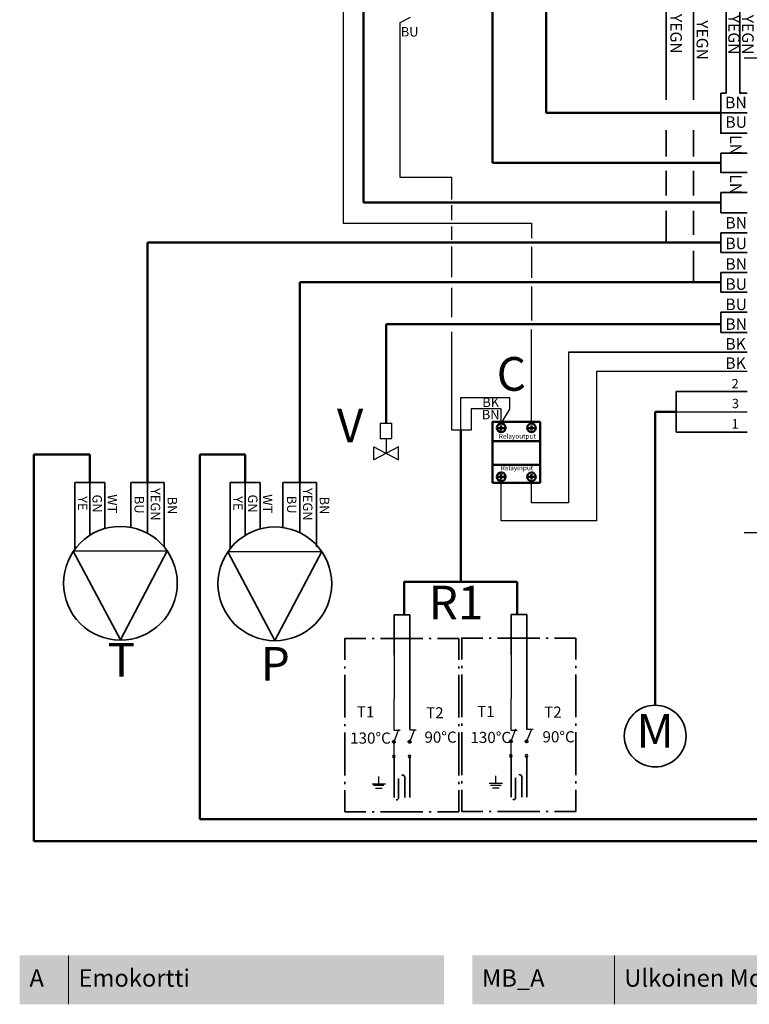
# Model space of a CAD drawing. Units: millimetres. Extents: x -22 to 4749, y 0 to 192.
# Drawn here: x 2470 to 2514, y 103 to 162 of the extents above; entities that cross this region are included whole.
import ezdxf

# ---------------------------------------------------------------- set-up
doc = ezdxf.new("R2010")
doc.units = ezdxf.units.MM
doc.layers.add('PDF2_Geometry', color=7, linetype='Continuous')
doc.layers.add('PDF2_Text', color=7, linetype='Continuous')
doc.layers.add('PDF2_Solid Fills', color=7, linetype='Continuous', true_color=0xdcddde)
doc.styles.add('PDF ArialMT', font='arial.ttf')
doc.styles.add('PDF ProximaNova', font='arial.ttf')

msp = doc.modelspace()

# ---------------------------------------------------------------- linework, layer by layer
at = {"layer": 'PDF2_Geometry', "lineweight": 50}
for points in [[(2501.826, 156.647), (2501.826, 164.653)], [(2492.219, 162.904), (2490.797, 162.904), (2490.797, 151.239)], [(2498.591, 162.904), (2498.591, 154.833)], [(2512.348, 156.647), (2501.826, 156.647)], [(2498.591, 153.64), (2498.591, 154.833)], [(2512.348, 153.64), (2498.591, 153.64)], [(2490.797, 151.239), (2492.938, 151.239)], [(2512.348, 151.239), (2492.938, 151.239)], [(2477.775, 134.361), (2477.775, 148.837)], [(2477.775, 148.837), (2479.867, 148.837)], [(2479.867, 148.837), (2512.348, 148.837)], [(2486.958, 134.361), (2486.958, 146.435)], [(2486.958, 146.435), (2489.458, 146.435)], [(2489.458, 146.435), (2512.348, 146.435)], [(2492.17, 143.919), (2512.348, 143.919)], [(2492.17, 137.939), (2492.17, 143.919)], [(2508.394, 120.93), (2508.394, 138.625)], [(2508.394, 138.625), (2509.652, 138.625)], [(2498.591, 134.344), (2498.591, 138.021), (2501.45, 138.021)], [(2499.114, 137.808), (2499.114, 137.498)], [(2500.927, 137.808), (2500.927, 137.498)], [(2501.45, 134.344), (2501.45, 138.021)], [(2496.679, 128.364), (2496.679, 137.514)], [(2498.934, 137.645), (2499.277, 137.645)], [(2501.091, 137.645), (2500.764, 137.645)], [(2498.591, 136.861), (2501.45, 136.861)], [(2474.295, 136.044), (2470.913, 136.044)], [(2470.913, 136.044), (2470.913, 114.052)], [(2474.295, 134.361), (2474.295, 136.044)], [(2483.674, 136.044), (2480.929, 136.044)], [(2480.929, 136.044), (2480.929, 115.081)], [(2483.674, 134.361), (2483.674, 136.044)], [(2498.591, 135.423), (2501.45, 135.423)], [(2499.114, 134.541), (2499.114, 134.867)], [(2500.927, 134.541), (2500.927, 134.867)], [(2498.591, 134.344), (2501.45, 134.344)], [(2498.934, 134.704), (2499.277, 134.704)], [(2501.091, 134.704), (2500.764, 134.704)], [(2493.264, 126.388), (2493.264, 128.381)], [(2493.264, 128.364), (2500.078, 128.364)], [(2500.078, 126.404), (2500.078, 128.364)], [(2480.929, 114.052), (2480.929, 115.081)], [(2470.913, 114.052), (2470.913, 112.728)], [(2523.507, 114.052), (2480.929, 114.052)], [(2470.913, 112.728), (2480.929, 112.728)], [(2480.929, 112.728), (2525.991, 112.728)]]:
    msp.add_lwpolyline(points, dxfattribs=at)
at = {"layer": 'PDF2_Geometry', "lineweight": 25}
for points in [[(2489.572, 164.293), (2489.572, 149.997)], [(2493.019, 162.104), (2493.64, 162.431)], [(2493.019, 152.758), (2493.019, 162.104)], [(2513.753, 159.98), (2515.42, 159.98)], [(2496.14, 152.758), (2493.019, 152.758)], [(2496.14, 151.435), (2496.14, 152.758)], [(2496.14, 150.177), (2496.14, 151.092)], [(2489.572, 149.997), (2500.927, 149.997)], [(2496.14, 149), (2496.14, 149.801)], [(2500.927, 149.997), (2500.927, 149.098)], [(2496.14, 146.746), (2496.14, 148.592)], [(2500.927, 148.575), (2500.927, 146.713)], [(2496.14, 144.327), (2496.14, 146.092)], [(2500.927, 146.174), (2500.927, 144.131)], [(2512.348, 143.429), (2512.348, 144.638)], [(2496.14, 137.514), (2496.14, 143.445)], [(2500.927, 137.923), (2500.927, 143.592)], [(2503.166, 142.22), (2503.166, 133.135)], [(2513.949, 141.06), (2504.849, 141.06)], [(2504.849, 141.06), (2504.849, 132.041)], [(2499.637, 139.458), (2496.663, 139.458)], [(2496.663, 139.458), (2496.663, 137.514)], [(2499.637, 138.789), (2499.637, 139.458)], [(2499.114, 137.923), (2499.114, 138.805), (2497.3, 138.805)], [(2497.3, 138.805), (2497.3, 137.514)], [(2499.114, 137.923), (2499.637, 138.789)], [(2509.652, 138.625), (2513.949, 138.625)], [(2491.81, 137.939), (2492.513, 137.939)], [(2491.81, 137.939), (2491.81, 137.008), (2492.513, 137.008)], [(2492.513, 137.008), (2492.513, 137.939)], [(2497.3, 137.514), (2496.14, 137.514)], [(2492.17, 137.008), (2492.17, 136.125)], [(2491.418, 136.125), (2491.418, 136.518)], [(2491.418, 136.518), (2492.905, 135.733)], [(2492.905, 136.518), (2491.418, 135.733)], [(2491.418, 135.733), (2491.418, 136.125)], [(2492.905, 136.125), (2492.905, 136.518)], [(2492.905, 135.733), (2492.905, 136.125)], [(2499.114, 132.041), (2499.114, 134.443)], [(2500.927, 133.135), (2500.927, 134.443)], [(2503.166, 133.135), (2500.927, 133.135)], [(2504.849, 132.041), (2499.114, 132.041)], [(2513.753, 131.354), (2515.42, 131.354)], [(2492.644, 123.937), (2492.644, 123.038)], [(2499.702, 123.969), (2499.702, 123.054)], [(2492.644, 123.038), (2492.644, 121.29)], [(2499.702, 123.054), (2499.702, 121.323)], [(2493.019, 119.395), (2492.644, 119.395), (2492.644, 121.29)], [(2500.078, 119.411), (2499.702, 119.411), (2499.702, 121.323)], [(2492.644, 118.725), (2492.938, 119.476)], [(2493.591, 118.725), (2493.902, 119.476)], [(2493.591, 119.444), (2493.983, 119.444)], [(2499.702, 118.757), (2499.996, 119.509)], [(2500.65, 118.757), (2500.96, 119.509)], [(2500.65, 119.476), (2501.042, 119.476)], [(2492.644, 117.761), (2492.644, 118.725)], [(2499.702, 117.793), (2499.702, 118.757)], [(2491.729, 116.192), (2491.729, 116.633)], [(2498.787, 116.225), (2498.787, 116.666)], [(2491.32, 116.192), (2491.729, 116.192), (2492.137, 116.192)], [(2492.039, 116.078), (2491.729, 116.078), (2491.402, 116.078)], [(2491.533, 115.931), (2491.729, 115.931), (2491.925, 115.931)], [(2498.378, 116.225), (2498.787, 116.225), (2499.195, 116.225)], [(2499.097, 116.094), (2498.787, 116.094), (2498.46, 116.094)], [(2498.591, 115.947), (2498.787, 115.947), (2498.983, 115.947)]]:
    msp.add_lwpolyline(points, dxfattribs=at)
at = {"layer": 'PDF2_Geometry', "lineweight": 35}
for points in [[(2509.064, 157.431), (2509.064, 163.689), (2515.942, 163.689)], [(2510.698, 157.431), (2510.714, 163.689)], [(2512.675, 157.839), (2512.675, 163.689)], [(2513.949, 157.839), (2513.508, 157.839), (2513.508, 163.689)], [(2513.949, 156.647), (2512.348, 156.647), (2512.348, 157.839)], [(2512.348, 157.839), (2512.675, 157.839)], [(2512.348, 156.647), (2512.348, 155.421), (2513.949, 155.421)], [(2509.064, 154.016), (2509.064, 155.617)], [(2510.698, 154.016), (2510.698, 155.617)], [(2512.348, 154.229), (2512.348, 153.036)], [(2513.949, 154.229), (2512.348, 154.229)], [(2509.064, 151.663), (2509.064, 153.15)], [(2510.698, 151.663), (2510.698, 153.15)], [(2513.949, 153.052), (2512.348, 153.052)], [(2512.348, 151.843), (2513.949, 151.843)], [(2512.348, 150.634), (2512.348, 151.843)], [(2509.064, 148.837), (2509.064, 150.748)], [(2510.698, 149.294), (2510.698, 150.748)], [(2513.949, 150.634), (2512.348, 150.634)], [(2512.348, 149.425), (2512.348, 148.232)], [(2513.949, 149.425), (2512.348, 149.425)], [(2510.698, 146.435), (2510.698, 148.33)], [(2512.348, 148.232), (2513.949, 148.232)], [(2512.348, 147.023), (2512.348, 145.831)], [(2513.949, 147.023), (2512.348, 147.023)], [(2512.348, 145.831), (2513.949, 145.831)], [(2513.949, 144.638), (2512.348, 144.638)], [(2512.348, 144.638), (2512.348, 143.412)], [(2513.949, 143.412), (2512.348, 143.412)], [(2513.949, 142.22), (2503.166, 142.22)], [(2509.652, 139.851), (2512.348, 139.851), (2513.949, 139.851)], [(2509.652, 139.851), (2509.652, 137.4)], [(2509.652, 137.4), (2512.348, 137.4), (2513.949, 137.4)], [(2473.397, 130.374), (2473.397, 134.361)], [(2473.397, 134.361), (2475.194, 134.361)], [(2474.295, 134.361), (2474.295, 131.175)], [(2475.194, 134.361), (2475.194, 131.567)], [(2478.788, 134.361), (2476.762, 134.361)], [(2476.762, 134.361), (2476.762, 131.665)], [(2477.775, 134.361), (2477.775, 131.306)], [(2478.788, 130.472), (2478.788, 134.361)], [(2482.759, 130.374), (2482.759, 134.361)], [(2482.759, 134.361), (2484.572, 134.361)], [(2483.674, 134.361), (2483.674, 131.175)], [(2484.572, 134.361), (2484.572, 131.567)], [(2487.971, 134.361), (2485.945, 134.361)], [(2485.945, 134.361), (2485.945, 131.665)], [(2486.958, 134.361), (2486.958, 131.306)], [(2487.971, 130.472), (2487.971, 134.361)], [(2478.952, 130.243), (2473.299, 130.211)], [(2473.299, 130.211), (2476.142, 124.868)], [(2476.141, 124.868), (2478.952, 130.243)], [(2488.281, 130.194), (2482.628, 130.178)], [(2482.628, 130.178), (2485.455, 124.835)], [(2485.455, 124.835), (2488.281, 130.194)], [(2492.644, 126.388), (2493.591, 126.388)], [(2492.644, 123.953), (2492.644, 126.387)], [(2493.591, 119.46), (2493.591, 126.387)], [(2499.702, 126.404), (2500.65, 126.404)], [(2499.702, 123.969), (2499.702, 126.404)], [(2500.65, 119.476), (2500.65, 126.404)], [(2489.67, 123.659), (2489.67, 124.95), (2490.944, 124.95)], [(2491.32, 124.95), (2491.451, 124.95)], [(2491.827, 124.95), (2493.101, 124.95)], [(2493.101, 124.95), (2494.375, 124.95)], [(2494.768, 124.95), (2494.882, 124.95)], [(2495.274, 124.95), (2496.548, 124.95)], [(2496.549, 123.659), (2496.549, 124.95)], [(2496.728, 123.692), (2496.728, 124.982), (2498.003, 124.982)], [(2498.378, 124.982), (2498.509, 124.982)], [(2498.885, 124.982), (2500.159, 124.982)], [(2500.159, 124.982), (2501.434, 124.982)], [(2501.826, 124.982), (2501.94, 124.982)], [(2502.332, 124.982), (2503.607, 124.982)], [(2503.607, 123.692), (2503.607, 124.982)], [(2489.67, 123.267), (2489.67, 123.152)], [(2496.549, 123.153), (2496.549, 123.267)], [(2496.728, 123.3), (2496.728, 123.169)], [(2503.607, 123.169), (2503.607, 123.3)], [(2489.67, 122.76), (2489.67, 121.47)], [(2496.549, 121.47), (2496.549, 122.76)], [(2496.728, 122.777), (2496.728, 121.486)], [(2503.607, 121.486), (2503.607, 122.777)], [(2489.67, 121.47), (2489.67, 120.179)], [(2496.549, 120.179), (2496.549, 121.47)], [(2496.728, 121.486), (2496.728, 120.212)], [(2503.607, 120.211), (2503.607, 121.486)], [(2489.67, 119.787), (2489.67, 119.656)], [(2496.549, 119.656), (2496.549, 119.787)], [(2496.728, 119.819), (2496.728, 119.689)], [(2503.607, 119.689), (2503.607, 119.819)], [(2489.67, 119.28), (2489.67, 117.99)], [(2492.546, 118.725), (2492.644, 118.807), (2492.546, 118.725), (2492.644, 118.807), (2492.546, 118.725), (2492.644, 118.807), (2492.546, 118.725), (2492.627, 118.807)], [(2492.627, 118.806), (2492.546, 118.741), (2492.627, 118.806), (2492.546, 118.741), (2492.627, 118.79)], [(2492.66, 118.79), (2492.546, 118.708), (2492.66, 118.79), (2492.546, 118.708), (2492.66, 118.79), (2492.546, 118.708), (2492.66, 118.806)], [(2492.562, 118.708), (2492.676, 118.79), (2492.562, 118.708), (2492.66, 118.79)], [(2492.562, 118.692), (2492.676, 118.79)], [(2492.562, 118.692), (2492.676, 118.79)], [(2492.562, 118.692), (2492.676, 118.79)], [(2492.562, 118.692), (2492.693, 118.79)], [(2492.562, 118.692), (2492.693, 118.79)], [(2492.562, 118.692), (2492.693, 118.79)], [(2492.562, 118.692), (2492.693, 118.79)], [(2492.562, 118.692), (2492.693, 118.79)], [(2492.562, 118.676), (2492.693, 118.79)], [(2492.693, 118.774), (2492.578, 118.676), (2492.693, 118.774), (2492.578, 118.676), (2492.693, 118.79)], [(2492.578, 118.676), (2492.709, 118.774)], [(2492.578, 118.676), (2492.709, 118.774)], [(2492.578, 118.676), (2492.709, 118.774)], [(2492.595, 118.676), (2492.709, 118.774)], [(2493.493, 118.725), (2493.591, 118.807)], [(2493.493, 118.725), (2493.591, 118.807)], [(2493.493, 118.725), (2493.608, 118.807)], [(2493.493, 118.741), (2493.575, 118.806)], [(2493.493, 118.708), (2493.608, 118.79), (2493.493, 118.708), (2493.608, 118.806)], [(2493.559, 118.79), (2493.51, 118.757), (2493.559, 118.79), (2493.51, 118.757), (2493.542, 118.79)], [(2493.624, 118.79), (2493.51, 118.708), (2493.624, 118.79), (2493.51, 118.708), (2493.608, 118.79)], [(2493.51, 118.692), (2493.624, 118.79)], [(2493.51, 118.692), (2493.624, 118.79)], [(2493.51, 118.692), (2493.64, 118.79)], [(2493.51, 118.692), (2493.64, 118.79)], [(2493.51, 118.692), (2493.64, 118.79)], [(2493.51, 118.692), (2493.64, 118.79)], [(2493.51, 118.692), (2493.64, 118.79)], [(2493.526, 118.692), (2493.64, 118.79)], [(2493.526, 118.676), (2493.656, 118.774)], [(2493.526, 118.676), (2493.656, 118.774)], [(2493.526, 118.676), (2493.656, 118.774)], [(2496.549, 117.99), (2496.549, 119.28)], [(2496.728, 119.297), (2496.728, 118.006)], [(2499.604, 118.757), (2499.702, 118.823)], [(2499.604, 118.741), (2499.718, 118.823), (2499.604, 118.741), (2499.718, 118.823), (2499.604, 118.741), (2499.702, 118.823)], [(2499.62, 118.79), (2499.653, 118.823), (2499.62, 118.79), (2499.653, 118.806)], [(2499.62, 118.741), (2499.718, 118.823)], [(2499.62, 118.725), (2499.735, 118.823)], [(2499.62, 118.725), (2499.735, 118.823)], [(2499.62, 118.725), (2499.735, 118.823)], [(2499.62, 118.725), (2499.735, 118.823)], [(2499.751, 118.806), (2499.62, 118.708), (2499.751, 118.806), (2499.62, 118.708), (2499.751, 118.806), (2499.62, 118.708), (2499.735, 118.806)], [(2499.637, 118.692), (2499.767, 118.79), (2499.637, 118.692), (2499.767, 118.807)], [(2499.637, 118.708), (2499.751, 118.806)], [(2499.637, 118.708), (2499.767, 118.806)], [(2499.637, 118.708), (2499.767, 118.806)], [(2499.653, 118.692), (2499.767, 118.79)], [(2499.653, 118.692), (2499.767, 118.79)], [(2499.653, 118.692), (2499.767, 118.79)], [(2499.653, 118.692), (2499.783, 118.79)], [(2499.653, 118.692), (2499.783, 118.79)], [(2499.669, 118.692), (2499.784, 118.774)], [(2499.669, 118.692), (2499.784, 118.774)], [(2499.669, 118.692), (2499.784, 118.774)], [(2500.551, 118.757), (2500.65, 118.823), (2500.551, 118.757), (2500.65, 118.823), (2500.551, 118.757), (2500.633, 118.823)], [(2500.633, 118.823), (2500.568, 118.774), (2500.617, 118.823)], [(2500.698, 118.823), (2500.568, 118.725), (2500.682, 118.823), (2500.568, 118.725), (2500.682, 118.823), (2500.568, 118.725), (2500.682, 118.823), (2500.568, 118.725), (2500.682, 118.823), (2500.568, 118.725), (2500.666, 118.823)], [(2500.568, 118.708), (2500.698, 118.806)], [(2500.584, 118.692), (2500.715, 118.807)], [(2500.584, 118.708), (2500.699, 118.806)], [(2500.584, 118.708), (2500.715, 118.806)], [(2500.584, 118.708), (2500.715, 118.806)], [(2500.584, 118.708), (2500.715, 118.806)], [(2500.601, 118.692), (2500.715, 118.79)], [(2500.601, 118.692), (2500.715, 118.79)], [(2500.601, 118.692), (2500.715, 118.79)], [(2500.601, 118.692), (2500.731, 118.79)], [(2500.601, 118.692), (2500.731, 118.79)], [(2500.601, 118.692), (2500.731, 118.79)], [(2500.731, 118.774), (2500.617, 118.692), (2500.731, 118.774), (2500.617, 118.692), (2500.731, 118.774), (2500.617, 118.692), (2500.731, 118.774), (2500.617, 118.692), (2500.731, 118.79)], [(2500.633, 118.676), (2500.731, 118.757), (2500.633, 118.676), (2500.731, 118.757), (2500.633, 118.676), (2500.731, 118.774)], [(2503.607, 118.006), (2503.607, 119.297)], [(2492.611, 118.659), (2492.725, 118.741)], [(2492.611, 118.659), (2492.725, 118.741)], [(2492.627, 118.659), (2492.725, 118.741)], [(2492.627, 118.659), (2492.725, 118.725)], [(2492.644, 118.659), (2492.725, 118.725)], [(2492.644, 118.659), (2492.725, 118.725)], [(2492.725, 118.692), (2492.676, 118.659), (2492.725, 118.708)], [(2493.542, 118.659), (2493.673, 118.758), (2493.542, 118.659), (2493.657, 118.758)], [(2493.559, 118.659), (2493.673, 118.758)], [(2493.559, 118.659), (2493.673, 118.741)], [(2493.559, 118.659), (2493.673, 118.741)], [(2493.559, 118.659), (2493.673, 118.741)], [(2493.575, 118.659), (2493.673, 118.741)], [(2493.575, 118.659), (2493.673, 118.741)], [(2493.575, 118.659), (2493.673, 118.741)], [(2493.575, 118.659), (2493.673, 118.725)], [(2493.591, 118.659), (2493.673, 118.725)], [(2493.608, 118.659), (2493.673, 118.708), (2493.608, 118.659), (2493.673, 118.708), (2493.608, 118.659), (2493.673, 118.725)], [(2493.673, 118.692), (2493.624, 118.659), (2493.673, 118.708)], [(2499.686, 118.676), (2499.784, 118.757)], [(2499.702, 118.676), (2499.784, 118.741), (2499.702, 118.676), (2499.784, 118.757)], [(2500.715, 118.725), (2500.682, 118.692), (2500.731, 118.725)], [(2489.67, 117.99), (2489.67, 116.699)], [(2492.644, 117.859), (2492.644, 115.359)], [(2493.591, 115.359), (2493.591, 117.859)], [(2496.549, 116.699), (2496.549, 117.99)], [(2496.728, 118.006), (2496.728, 116.715)], [(2499.702, 117.875), (2499.702, 115.375)], [(2500.65, 115.375), (2500.65, 117.875)], [(2503.607, 116.715), (2503.607, 118.006)], [(2493.313, 116.519), (2493.297, 116.519), (2493.297, 115.359)], [(2500.372, 116.552), (2500.355, 116.552), (2500.355, 115.375)], [(2489.67, 116.307), (2489.67, 116.176)], [(2489.67, 115.8), (2489.67, 114.509)], [(2496.549, 116.176), (2496.549, 116.307)], [(2496.549, 114.509), (2496.549, 115.8)], [(2496.728, 116.339), (2496.728, 116.209)], [(2496.728, 115.816), (2496.728, 114.526)], [(2503.607, 116.209), (2503.607, 116.339)], [(2503.607, 114.526), (2503.607, 115.817)], [(2489.67, 114.509), (2490.944, 114.509)], [(2491.32, 114.509), (2491.451, 114.509)], [(2491.827, 114.509), (2493.101, 114.509)], [(2493.101, 114.509), (2494.375, 114.509)], [(2494.768, 114.509), (2494.882, 114.509)], [(2495.274, 114.509), (2496.548, 114.509)], [(2496.728, 114.526), (2498.003, 114.526)], [(2498.378, 114.526), (2498.509, 114.526)], [(2498.885, 114.526), (2500.159, 114.526)], [(2500.159, 114.526), (2501.434, 114.526)], [(2501.826, 114.526), (2501.94, 114.526)], [(2502.332, 114.526), (2503.607, 114.526)]]:
    msp.add_lwpolyline(points, dxfattribs=at)
for points in [[(2479.556, 128.283), (2479.573, 128.283, 0.414278), (2476.141, 131.714, 0.412503), (2472.71, 128.283, 0.412503), (2476.141, 124.852, 0.414278), (2479.573, 128.283)], [(2492.774, 115.212, 0.416431), (2492.921, 115.359), (2492.921, 116.519)], [(2499.833, 115.245), (2499.833, 115.228, 0.416726), (2499.98, 115.375), (2499.98, 116.552)]]:
    msp.add_lwpolyline(points, format="xyb", dxfattribs=at)
for points in [[(2488.886, 128.25, 0.414278), (2485.455, 131.681, 0.412491), (2482.023, 128.25, 0.412491), (2485.455, 124.819, 0.414278)], [(2510.257, 119.068, 0.41449), (2508.394, 120.93, 0.411204), (2506.531, 119.068, 0.41118), (2508.394, 117.205, 0.414467)]]:
    msp.add_lwpolyline(points, format="xyb", close=True, dxfattribs=at)
for points in [[(2492.676, 118.79), (2492.562, 118.692)], [(2492.676, 118.79), (2492.562, 118.692)], [(2492.709, 118.774), (2492.578, 118.676)], [(2492.709, 118.774), (2492.578, 118.676)], [(2492.709, 118.774), (2492.595, 118.676)], [(2493.591, 118.807), (2493.493, 118.725)], [(2493.591, 118.807), (2493.493, 118.725)], [(2493.575, 118.806), (2493.493, 118.741)], [(2493.608, 118.79), (2493.51, 118.708)], [(2493.624, 118.79), (2493.51, 118.692)], [(2493.624, 118.79), (2493.51, 118.692)], [(2493.64, 118.79), (2493.526, 118.676)], [(2493.64, 118.774), (2493.526, 118.676)], [(2493.656, 118.774), (2493.526, 118.676)], [(2493.656, 118.774), (2493.526, 118.676)], [(2493.657, 118.774), (2493.542, 118.676)], [(2493.657, 118.774), (2493.542, 118.676)], [(2499.686, 118.823), (2499.604, 118.757)], [(2499.686, 118.823), (2499.604, 118.757)], [(2499.702, 118.823), (2499.604, 118.757)], [(2499.702, 118.823), (2499.604, 118.741)], [(2499.718, 118.823), (2499.62, 118.725)], [(2499.735, 118.823), (2499.62, 118.725)], [(2499.735, 118.823), (2499.62, 118.725)], [(2499.767, 118.807), (2499.637, 118.692)], [(2499.751, 118.806), (2499.637, 118.708)], [(2499.751, 118.806), (2499.637, 118.708)], [(2499.767, 118.79), (2499.653, 118.692)], [(2499.767, 118.79), (2499.653, 118.692)], [(2499.784, 118.774), (2499.669, 118.692)], [(2499.784, 118.774), (2499.669, 118.692)], [(2499.784, 118.774), (2499.686, 118.676)], [(2500.633, 118.823), (2500.551, 118.757)], [(2500.65, 118.823), (2500.551, 118.741)], [(2500.666, 118.823), (2500.551, 118.741)], [(2500.666, 118.823), (2500.568, 118.741)], [(2500.666, 118.823), (2500.568, 118.741)], [(2500.698, 118.806), (2500.568, 118.708)], [(2500.698, 118.806), (2500.568, 118.708)], [(2500.715, 118.807), (2500.584, 118.692)], [(2500.699, 118.806), (2500.584, 118.708)], [(2500.699, 118.806), (2500.584, 118.708)], [(2500.715, 118.79), (2500.601, 118.692)], [(2500.715, 118.79), (2500.601, 118.692)], [(2500.731, 118.774), (2500.633, 118.676)], [(2492.709, 118.758), (2492.595, 118.659)], [(2492.709, 118.758), (2492.595, 118.659)], [(2492.725, 118.758), (2492.595, 118.659)], [(2492.725, 118.758), (2492.611, 118.659)], [(2492.725, 118.758), (2492.611, 118.659)], [(2492.725, 118.741), (2492.611, 118.659)], [(2492.725, 118.741), (2492.627, 118.659)], [(2492.725, 118.741), (2492.627, 118.659)], [(2492.725, 118.725), (2492.644, 118.659)], [(2492.725, 118.725), (2492.644, 118.659)], [(2493.657, 118.758), (2493.542, 118.659)], [(2493.673, 118.758), (2493.559, 118.659)], [(2493.673, 118.758), (2493.559, 118.659)], [(2493.673, 118.741), (2493.575, 118.659)], [(2493.673, 118.741), (2493.575, 118.659)], [(2493.673, 118.725), (2493.591, 118.659)], [(2493.673, 118.725), (2493.591, 118.659)], [(2499.784, 118.757), (2499.686, 118.676)], [(2499.784, 118.757), (2499.686, 118.676)], [(2499.784, 118.757), (2499.702, 118.676)], [(2500.731, 118.757), (2500.65, 118.676)], [(2500.731, 118.757), (2500.65, 118.676)], [(2500.731, 118.741), (2500.65, 118.676)]]:
    msp.add_lwpolyline(points, close=True, dxfattribs=at)
at = {"layer": 'PDF2_Geometry', "color": 251, "lineweight": 9, "true_color": 0x636466}
for points in [[(2473.02, 102.891), (2473.02, 105.844)], [(2505.938, 102.891), (2505.938, 105.844)]]:
    msp.add_lwpolyline(points, dxfattribs=at)
at = {"layer": 'PDF2_Geometry', "lineweight": 50}
for centre in [(2499.117, 137.665), (2500.931, 137.665), (2499.117, 134.707), (2500.931, 134.707)]:
    msp.add_arc(centre, 0.258, 359.24904, 90.75096, dxfattribs=at)
for points in [[(2499.114, 137.923), (2498.983, 137.923), (2498.852, 137.808), (2498.852, 137.661)], [(2500.927, 137.923), (2500.797, 137.923), (2500.666, 137.808), (2500.666, 137.661)], [(2498.852, 137.661), (2498.852, 137.531), (2498.983, 137.4), (2499.114, 137.4)], [(2499.114, 137.4), (2499.261, 137.4), (2499.375, 137.531), (2499.375, 137.661)], [(2500.666, 137.661), (2500.666, 137.531), (2500.797, 137.4), (2500.927, 137.4)], [(2500.927, 137.4), (2501.074, 137.4), (2501.189, 137.531), (2501.189, 137.661)], [(2499.114, 134.965), (2498.983, 134.965), (2498.852, 134.851), (2498.852, 134.704)], [(2500.927, 134.965), (2500.797, 134.965), (2500.666, 134.851), (2500.666, 134.704)], [(2498.852, 134.704), (2498.852, 134.573), (2498.983, 134.442), (2499.114, 134.442)], [(2499.114, 134.442), (2499.261, 134.442), (2499.375, 134.573), (2499.375, 134.704)], [(2500.666, 134.704), (2500.666, 134.573), (2500.797, 134.442), (2500.927, 134.442)], [(2500.927, 134.442), (2501.074, 134.442), (2501.189, 134.573), (2501.189, 134.704)]]:
    msp.add_open_spline(points, degree=3, dxfattribs=at)
at = {"layer": 'PDF2_Geometry', "lineweight": 25}
for points in [[(2492.627, 117.924), (2492.595, 117.924), (2492.545, 117.891), (2492.545, 117.842)], [(2492.545, 117.842), (2492.545, 117.81), (2492.595, 117.761), (2492.627, 117.761)], [(2492.709, 117.842), (2492.709, 117.891), (2492.676, 117.924), (2492.627, 117.924)], [(2492.627, 117.761), (2492.676, 117.761), (2492.709, 117.81), (2492.709, 117.842)], [(2493.575, 117.924), (2493.542, 117.924), (2493.493, 117.891), (2493.493, 117.842)], [(2493.493, 117.842), (2493.493, 117.81), (2493.542, 117.761), (2493.575, 117.761)], [(2493.657, 117.842), (2493.657, 117.891), (2493.624, 117.924), (2493.575, 117.924)], [(2493.575, 117.761), (2493.624, 117.761), (2493.657, 117.81), (2493.657, 117.842)], [(2499.685, 117.957), (2499.653, 117.957), (2499.604, 117.924), (2499.604, 117.875)], [(2499.604, 117.875), (2499.604, 117.843), (2499.653, 117.793), (2499.685, 117.793)], [(2499.767, 117.875), (2499.767, 117.924), (2499.735, 117.957), (2499.685, 117.957)], [(2499.685, 117.793), (2499.735, 117.793), (2499.767, 117.843), (2499.767, 117.875)], [(2500.633, 117.957), (2500.601, 117.957), (2500.552, 117.924), (2500.552, 117.875)], [(2500.552, 117.875), (2500.552, 117.843), (2500.601, 117.793), (2500.633, 117.793)], [(2500.715, 117.875), (2500.715, 117.924), (2500.682, 117.957), (2500.633, 117.957)], [(2500.633, 117.793), (2500.682, 117.793), (2500.715, 117.843), (2500.715, 117.875)]]:
    msp.add_open_spline(points, degree=3, dxfattribs=at)
at = {"layer": 'PDF2_Geometry', "lineweight": 35}
for points in [[(2493.313, 116.519), (2493.313, 116.634), (2493.232, 116.715), (2493.117, 116.715)], [(2500.372, 116.552), (2500.372, 116.666), (2500.29, 116.748), (2500.176, 116.748)]]:
    msp.add_open_spline(points, degree=3, dxfattribs=at)
at = {"layer": 'PDF2_Solid Fills', "lineweight": 9, "transparency": 33554559}
for points in [[(2470.068, 105.844), (2473.02, 105.844), (2470.068, 102.891), (2473.02, 102.891)], [(2473.02, 105.844), (2495.665, 105.844), (2473.02, 102.891), (2495.665, 102.891)]]:
    msp.add_solid(points, dxfattribs=at)
at = {"layer": 'PDF2_Solid Fills', "lineweight": 25, "transparency": 33554559}
for points in [[(2497.358, 105.844), (2505.938, 105.844), (2497.358, 102.891), (2505.938, 102.891)], [(2505.938, 105.844), (2537.215, 105.844), (2505.938, 102.891), (2537.215, 102.891)]]:
    msp.add_solid(points, dxfattribs=at)

# ---------------------------------------------------------------- texts
at = {"layer": 'PDF2_Text', "attachment_point": 4, "rotation": 270, "style": 'PDF ArialMT'}
for s, insert, char_height in [('YEGN', (2509.566, 162.621), 0.6949), ('YEGN', (2511.152, 162.245), 0.6949), ('YEGN', (2513.063, 162.572), 0.6949), ('YEGN', (2513.897, 162.572), 0.6949), ('LN', (2513.17, 155.312), 0.6949), ('LN', (2513.17, 152.944), 0.6949), ('WT', (2475.585, 133.652), 0.5686), ('YEGN', (2478.183, 134.028), 0.5686), ('WT', (2484.947, 133.653), 0.5686), ('YEGN', (2487.366, 134.028), 0.5686), ('YE', (2473.788, 133.538), 0.5686), ('GN', (2474.67, 133.636), 0.5686), ('BU', (2477.203, 133.555), 0.5686), ('BN', (2479.196, 133.506), 0.5686), ('YE', (2483.167, 133.538), 0.5686), ('GN', (2484.049, 133.636), 0.5686), ('BU', (2486.402, 133.555), 0.5686), ('BN', (2488.378, 133.506), 0.5686)]:
    msp.add_mtext(s, dxfattribs=dict(at, insert=insert, char_height=char_height))
at = {"layer": 'PDF2_Text', "attachment_point": 4}
for s, insert, char_height, style in [('BU', (2493.052, 161.47), 0.5686, 'PDF ArialMT'), ('BN', (2512.61, 157.187), 0.6949, 'PDF ArialMT'), ('BU', (2512.626, 156.011), 0.6949, 'PDF ArialMT'), ('BN', (2512.627, 149.933), 0.6949, 'PDF ArialMT'), ('BU', (2512.627, 148.69), 0.6949, 'PDF ArialMT'), ('BN', (2512.627, 147.448), 0.6949, 'PDF ArialMT'), ('BU', (2512.626, 146.24), 0.6949, 'PDF ArialMT'), ('BU', (2512.626, 145.015), 0.6949, 'PDF ArialMT'), ('BN', (2512.626, 143.823), 0.6949, 'PDF ArialMT'), ('BK', (2512.626, 142.63), 0.6949, 'PDF ArialMT'), ('C', (2498.836, 140.647), 2.032, 'PDF ArialMT'), ('BK', (2512.626, 141.47), 0.6949, 'PDF ArialMT'), ('2', (2513.002, 140.246), 0.569, 'PDF ArialMT'), ('BK', (2497.97, 139.119), 0.5686, 'PDF ArialMT'), ('3', (2513.018, 139.054), 0.569, 'PDF ArialMT'), ('V', (2489.196, 137.543), 2.032, 'PDF ArialMT'), ('BN', (2497.938, 138.384), 0.5686, 'PDF ArialMT'), ('1', (2513.002, 137.828), 0.569, 'PDF ArialMT'), ('Relayoutput', (2498.966, 137.116), 0.28426, 'PDF ArialMT'), ('Relayinput', (2499.081, 135.205), 0.2843, 'PDF ArialMT'), ('R1', (2494.736, 126.857), 2.0323, 'PDF ArialMT'), ('T', (2475.373, 123.41), 2.032, 'PDF ArialMT'), ('P', (2484.605, 123.164), 2.032, 'PDF ArialMT'), ('T1', (2490.402, 120.444), 0.6722, 'PDF ArialMT'), ('T2', (2494.576, 120.386), 0.6722, 'PDF ArialMT'), ('T1', (2497.658, 120.463), 0.6722, 'PDF ArialMT'), ('T2', (2501.695, 120.425), 0.6722, 'PDF ArialMT'), ('M', (2507.267, 119.129), 2.032, 'PDF ArialMT'), ('90°C', (2494.479, 118.918), 0.6722, 'PDF ArialMT'), ('90°C', (2501.598, 118.937), 0.6722, 'PDF ArialMT'), ('130°C', (2489.997, 118.86), 0.6722, 'PDF ArialMT'), ('130°C', (2497.252, 118.899), 0.6722, 'PDF ArialMT'), ('A', (2470.658, 104.341), 1.05, 'PDF ProximaNova'), ('Emokortti', (2473.611, 104.341), 1.05, 'PDF ProximaNova'), ('MB_A', (2497.949, 104.341), 1.05, 'PDF ProximaNova'), ('Ulkoinen Modbus A -signaali', (2506.528, 104.341), 1.05, 'PDF ProximaNova')]:
    msp.add_mtext(s, dxfattribs=dict(at, insert=insert, char_height=char_height, style=style))

doc.saveas('drawing.dxf')
